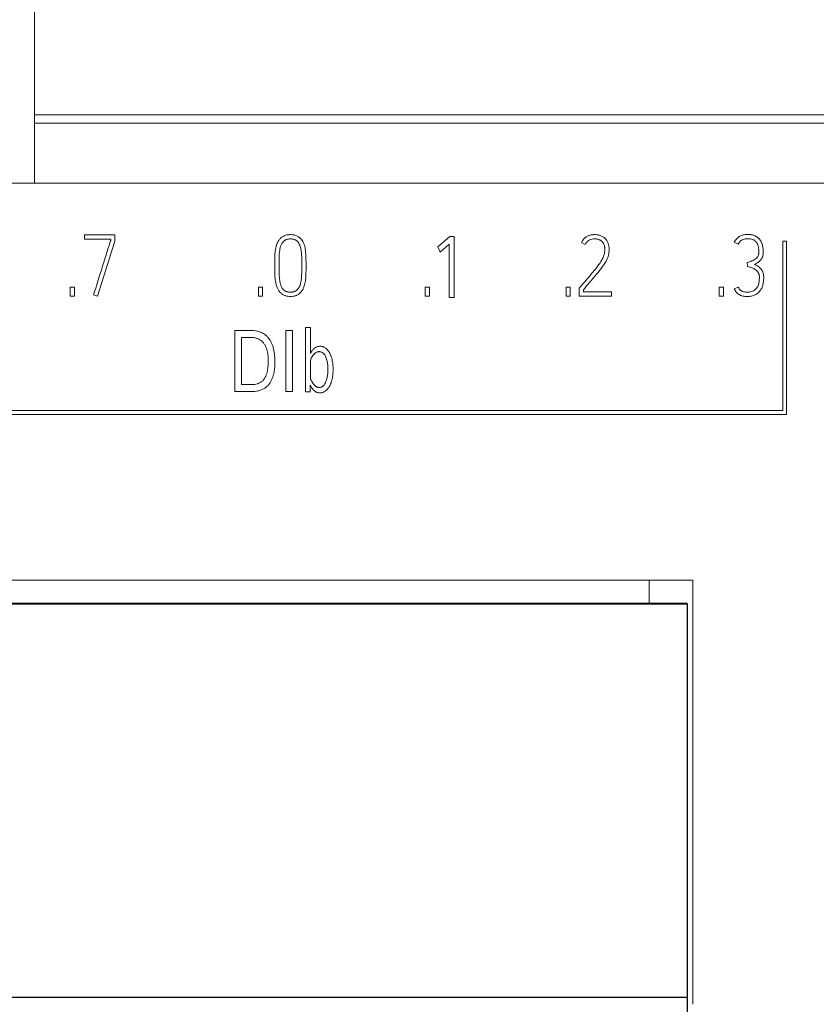
# Model space of a CAD drawing. Units: inches. Extents: x -32617 to 103740, y -151331 to -49388.
# Drawn here: x -6473 to -6171, y -149492 to -149118 of the extents above; entities that cross this region are included whole.
import ezdxf

# ---------------------------------------------------------------- set-up
doc = ezdxf.new("R2010")
doc.units = ezdxf.units.IN
doc.header["$MEASUREMENT"] = 0
doc.layers.add('1', color=3, linetype='Continuous')
doc.layers.add('10000_FRONT', color=7, linetype='Continuous')

msp = doc.modelspace()

# ---------------------------------------------------------------- linework, layer by layer
at = {"layer": '1', "color": 7, "linetype": 'Continuous', "lineweight": 13}
for p, q in [((-6467.809, -149023.091), (-6467.809, -149154.606)), ((-6467.809, -149154.606), (-6467.809, -149157.748)), ((-6467.809, -149154.606), (-5986.409, -149154.606)), ((-6467.809, -149157.748), (-6467.809, -149180.513)), ((-6467.809, -149157.748), (-5986.409, -149157.748)), ((-7028.959, -149180.513), (-5973.359, -149180.513)), ((-6448.87, -149201.773), (-6448.87, -149200.132)), ((-6448.87, -149200.132), (-6437.289, -149200.132)), ((-6438.896, -149201.773), (-6448.87, -149201.773)), ((-6437.289, -149202.48), (-6443.883, -149223.459)), ((-6438.896, -149202.225), (-6438.896, -149201.773)), ((-6437.289, -149200.132), (-6437.289, -149202.48)), ((-6314.571, -149204.625), (-6310.105, -149200.74)), ((-6310.295, -149203.657), (-6313.747, -149206.668)), ((-6310.295, -149223.94), (-6310.295, -149203.657)), ((-6310.105, -149200.74), (-6308.411, -149200.74)), ((-6308.411, -149200.74), (-6308.411, -149223.94)), ((-6258.636, -149203.771), (-6260.083, -149203.031)), ((-6200.522, -149203.606), (-6202.002, -149202.866)), ((-6183.609, -149266.865), (-6183.609, -149202.485)), ((-6183.609, -149202.485), (-6182.159, -149202.485)), ((-6182.159, -149202.485), (-6182.159, -149268.315)), ((-6313.747, -149206.668), (-6314.571, -149204.625)), ((-6196.983, -149212.199), (-6197.077, -149210.592)), ((-6454.248, -149223.365), (-6454.248, -149219.986)), ((-6454.248, -149219.986), (-6452.608, -149219.986)), ((-6452.608, -149219.986), (-6452.608, -149223.365)), ((-6382.714, -149220), (-6382.714, -149223.363)), ((-6381.191, -149220), (-6382.714, -149220)), ((-6381.191, -149223.363), (-6381.191, -149220)), ((-6319.478, -149223.365), (-6319.478, -149219.986)), ((-6319.478, -149219.986), (-6317.838, -149219.986)), ((-6317.838, -149219.986), (-6317.838, -149223.365)), ((-6265.941, -149223.365), (-6265.941, -149219.986)), ((-6265.941, -149219.986), (-6264.301, -149219.986)), ((-6264.301, -149219.986), (-6264.301, -149223.365)), ((-6260.955, -149220.405), (-6260.761, -149220.179)), ((-6260.955, -149223.365), (-6260.955, -149220.405)), ((-6259.343, -149220.985), (-6259.343, -149221.758)), ((-6259.343, -149221.758), (-6248.596, -149221.758)), ((-6248.596, -149221.758), (-6248.596, -149223.365)), ((-6207.701, -149223.365), (-6207.701, -149219.986)), ((-6207.701, -149219.986), (-6206.061, -149219.986)), ((-6206.061, -149219.986), (-6206.061, -149223.365)), ((-6202.002, -149220.598), (-6200.522, -149219.924)), ((-6452.608, -149223.365), (-6454.248, -149223.365)), ((-6443.883, -149223.459), (-6445.429, -149222.946)), ((-6382.714, -149223.363), (-6381.191, -149223.363)), ((-6317.838, -149223.365), (-6319.478, -149223.365)), ((-6308.411, -149223.94), (-6310.295, -149223.94)), ((-6264.301, -149223.365), (-6265.941, -149223.365)), ((-6248.596, -149223.365), (-6260.955, -149223.365)), ((-6206.061, -149223.365), (-6207.701, -149223.365)), ((-6391.753, -149259.615), (-6391.753, -149236.415)), ((-6372.356, -149259.615), (-6372.356, -149236.415)), ((-6372.356, -149236.415), (-6369.819, -149236.415)), ((-6369.819, -149236.415), (-6369.819, -149259.615)), ((-6364.846, -149235.249), (-6362.984, -149235.249)), ((-6362.984, -149235.249), (-6362.984, -149245.105)), ((-6389.216, -149239.044), (-6389.216, -149256.986)), ((-6362.984, -149247.659), (-6362.984, -149254.859)), ((-6385.373, -149259.615), (-6391.753, -149259.615)), ((-6369.819, -149259.615), (-6372.356, -149259.615)), ((-6364.939, -149259.755), (-6364.928, -149259.151)), ((-6363.184, -149259.755), (-6364.939, -149259.755)), ((-6363.127, -149257.167), (-6363.184, -149259.755)), ((-6976.324, -149266.865), (-6183.609, -149266.865)), ((-6182.159, -149268.315), (-6977.774, -149268.315)), ((-6729.426, -149331.286), (-6217.791, -149331.286)), ((-6234.321, -149331.286), (-6234.321, -149340.015)), ((-6217.791, -149492.262), (-6217.791, -149331.286)), ((-6727.359, -149340.013), (-6219.859, -149340.013)), ((-6219.859, -149340.013), (-6219.859, -149492.263))]:
    msp.add_line(p, q, dxfattribs=at)
for points, knots in [([(-6375.663, -149203.319), (-6375.535, -149203.004), (-6375.305, -149202.557), (-6375.018, -149202.144), (-6374.814, -149201.877), (-6374.704, -149201.747), (-6374.362, -149201.373), (-6374.113, -149201.151), (-6373.707, -149200.86), (-6373.566, -149200.77), (-6373.272, -149200.605), (-6373.118, -149200.53), (-6372.652, -149200.334), (-6372.33, -149200.238), (-6371.835, -149200.136), (-6371.667, -149200.109), (-6371.332, -149200.068), (-6371.164, -149200.054), (-6370.662, -149200.031), (-6370.328, -149200.034), (-6369.828, -149200.078), (-6369.661, -149200.099), (-6369.328, -149200.154), (-6369.161, -149200.19), (-6368.671, -149200.317), (-6368.356, -149200.432), (-6367.902, -149200.655), (-6367.753, -149200.738), (-6367.467, -149200.92), (-6367.331, -149201.018), (-6366.939, -149201.334), (-6366.701, -149201.571), (-6366.267, -149202.093), (-6366.077, -149202.37), (-6365.746, -149202.956), (-6365.607, -149203.267), (-6365.372, -149203.898), (-6365.277, -149204.219), (-6365.111, -149204.867), (-6365.045, -149205.195), (-6364.937, -149205.858), (-6364.895, -149206.193), (-6364.719, -149207.866), (-6364.723, -149209.206), (-6364.703, -149211.886), (-6364.706, -149213.227), (-6364.742, -149215.238), (-6364.765, -149215.91), (-6364.876, -149217.245), (-6364.965, -149217.908), (-6365.183, -149218.891), (-6365.27, -149219.217), (-6365.478, -149219.853), (-6365.599, -149220.164), (-6365.813, -149220.617), (-6365.891, -149220.766), (-6366.059, -149221.058), (-6366.151, -149221.201), (-6366.44, -149221.614), (-6366.657, -149221.872), (-6366.896, -149222.111)], [0, 0, 0, 0, 0.03125, 0.046875, 0.046875, 0.0625, 0.0625, 0.09375, 0.09375, 0.109375, 0.109375, 0.125, 0.125, 0.15625, 0.15625, 0.171875, 0.171875, 0.1875, 0.1875, 0.21875, 0.21875, 0.234375, 0.234375, 0.25, 0.25, 0.28125, 0.28125, 0.296875, 0.296875, 0.3125, 0.3125, 0.34375, 0.34375, 0.375, 0.375, 0.40625, 0.40625, 0.4375, 0.4375, 0.46875, 0.46875, 0.5, 0.5, 0.625, 0.625, 0.75, 0.75, 0.8125, 0.8125, 0.875, 0.875, 0.90625, 0.90625, 0.9375, 0.9375, 0.953125, 0.953125, 0.96875, 0.96875, 1, 1, 1, 1]), ([(-6260.083, -149203.031), (-6259.908, -149202.686), (-6259.708, -149202.359), (-6259.362, -149201.901), (-6259.239, -149201.754), (-6258.975, -149201.472), (-6258.834, -149201.337), (-6258.395, -149200.966), (-6258.073, -149200.758), (-6257.552, -149200.501), (-6257.374, -149200.426), (-6257.013, -149200.297), (-6256.829, -149200.243), (-6256.455, -149200.156), (-6256.265, -149200.121), (-6255.882, -149200.069), (-6255.69, -149200.052), (-6255.117, -149200.025), (-6254.736, -149200.038), (-6254.166, -149200.095), (-6253.976, -149200.122), (-6253.596, -149200.194), (-6253.408, -149200.239), (-6252.854, -149200.399), (-6252.496, -149200.539), (-6252.15, -149200.712)], [0, 0, 0, 0, 0.125, 0.125, 0.1875, 0.1875, 0.25, 0.25, 0.375, 0.375, 0.4375, 0.4375, 0.5, 0.5, 0.5625, 0.5625, 0.625, 0.625, 0.75, 0.75, 0.8125, 0.8125, 0.875, 0.875, 1, 1, 1, 1]), ([(-6202.002, -149202.866), (-6201.791, -149202.445), (-6201.537, -149202.054), (-6201.075, -149201.527), (-6200.906, -149201.36), (-6200.549, -149201.058), (-6200.362, -149200.921), (-6199.967, -149200.676), (-6199.759, -149200.569), (-6199.327, -149200.38), (-6199.106, -149200.301), (-6198.659, -149200.172), (-6198.432, -149200.12), (-6197.972, -149200.041), (-6197.739, -149200.013), (-6197.037, -149199.961), (-6196.571, -149199.959), (-6195.877, -149200.022), (-6195.647, -149200.054), (-6195.303, -149200.12), (-6195.189, -149200.146), (-6194.961, -149200.203), (-6194.847, -149200.236), (-6194.286, -149200.413), (-6193.864, -149200.614), (-6193.373, -149200.941), (-6193.277, -149201.01), (-6193.091, -149201.153), (-6193.001, -149201.228), (-6192.74, -149201.462), (-6192.579, -149201.63), (-6192.28, -149201.991), (-6192.143, -149202.185), (-6191.897, -149202.586), (-6191.788, -149202.793), (-6191.595, -149203.22), (-6191.51, -149203.441), (-6191.364, -149203.889), (-6191.302, -149204.114), (-6191.151, -149204.797), (-6191.09, -149205.259), (-6191.041, -149205.959), (-6191.031, -149206.194), (-6191.026, -149206.663), (-6191.032, -149206.897), (-6191.065, -149207.363), (-6191.093, -149207.594), (-6191.163, -149207.94), (-6191.19, -149208.055), (-6191.256, -149208.281), (-6191.293, -149208.392), (-6191.421, -149208.717), (-6191.522, -149208.928), (-6191.7, -149209.231), (-6191.764, -149209.331), (-6191.9, -149209.523), (-6191.972, -149209.615), (-6192.199, -149209.881), (-6192.364, -149210.046), (-6192.628, -149210.278), (-6192.719, -149210.353), (-6192.905, -149210.496), (-6193, -149210.565), (-6193.481, -149210.897), (-6193.891, -149211.122), (-6194.31, -149211.332)], [0, 0, 0, 0, 0.0625, 0.0625, 0.09375, 0.09375, 0.125, 0.125, 0.15625, 0.15625, 0.1875, 0.1875, 0.21875, 0.21875, 0.25, 0.25, 0.3125, 0.3125, 0.34375, 0.34375, 0.359375, 0.359375, 0.375, 0.375, 0.4375, 0.4375, 0.453125, 0.453125, 0.46875, 0.46875, 0.5, 0.5, 0.53125, 0.53125, 0.5625, 0.5625, 0.59375, 0.59375, 0.625, 0.625, 0.6875, 0.6875, 0.71875, 0.71875, 0.75, 0.75, 0.78125, 0.78125, 0.796875, 0.796875, 0.8125, 0.8125, 0.84375, 0.84375, 0.859375, 0.859375, 0.875, 0.875, 0.90625, 0.90625, 0.921875, 0.921875, 0.9375, 0.9375, 1, 1, 1, 1]), ([(-6445.429, -149222.946), (-6444.342, -149219.492), (-6443.257, -149216.037), (-6441.64, -149210.852), (-6441.094, -149209.125), (-6440.28, -149206.535), (-6440.008, -149205.671), (-6439.597, -149204.377), (-6439.46, -149203.946), (-6439.253, -149203.299), (-6439.184, -149203.083), (-6439.08, -149202.76), (-6439.045, -149202.653), (-6438.974, -149202.438), (-6438.952, -149202.326), (-6438.896, -149202.225)], [0, 0, 0, 0, 0.5, 0.5, 0.75, 0.75, 0.875, 0.875, 0.9375, 0.9375, 0.96875, 0.96875, 0.984375, 0.984375, 1, 1, 1, 1]), ([(-6374.395, -149222.111), (-6374.69, -149221.827), (-6374.946, -149221.515), (-6375.278, -149221.01), (-6375.379, -149220.835), (-6375.565, -149220.473), (-6375.649, -149220.286), (-6376.015, -149219.34), (-6376.207, -149218.557), (-6376.394, -149217.354), (-6376.44, -149216.95), (-6376.508, -149216.144), (-6376.53, -149215.74), (-6376.574, -149214.529), (-6376.574, -149213.72), (-6376.584, -149212.103), (-6376.584, -149211.295), (-6376.573, -149209.677), (-6376.568, -149208.869), (-6376.506, -149207.258), (-6376.444, -149206.456), (-6376.18, -149204.871), (-6375.979, -149204.088), (-6375.663, -149203.319)], [0, 0, 0, 0, 0.0625, 0.0625, 0.09375, 0.09375, 0.125, 0.125, 0.25, 0.25, 0.3125, 0.3125, 0.375, 0.375, 0.5, 0.5, 0.625, 0.625, 0.75, 0.75, 0.875, 0.875, 1, 1, 1, 1]), ([(-6373.269, -149202.612), (-6373.526, -149202.869), (-6373.74, -149203.156), (-6374.008, -149203.622), (-6374.089, -149203.783), (-6374.234, -149204.115), (-6374.297, -149204.284), (-6374.464, -149204.795), (-6374.55, -149205.143), (-6374.686, -149205.846), (-6374.736, -149206.203), (-6374.932, -149207.991), (-6374.93, -149209.427), (-6374.949, -149212.298), (-6374.952, -149213.735), (-6374.87, -149215.88), (-6374.817, -149216.593), (-6374.619, -149218.009), (-6374.47, -149218.713), (-6374.216, -149219.406)], [0, 0, 0, 0, 0.0625, 0.0625, 0.09375, 0.09375, 0.125, 0.125, 0.1875, 0.1875, 0.25, 0.25, 0.5, 0.5, 0.75, 0.75, 0.875, 0.875, 1, 1, 1, 1]), ([(-6374.216, -149219.406), (-6374.122, -149219.671), (-6374.006, -149219.923), (-6373.797, -149220.282), (-6373.722, -149220.398), (-6373.558, -149220.623), (-6373.47, -149220.733), (-6373.188, -149221.045), (-6372.974, -149221.223), (-6372.616, -149221.444), (-6372.492, -149221.51), (-6372.237, -149221.624), (-6372.107, -149221.672), (-6371.839, -149221.75), (-6371.702, -149221.782), (-6371.426, -149221.833), (-6371.288, -149221.852), (-6370.874, -149221.89), (-6370.597, -149221.892), (-6370.179, -149221.87), (-6370.039, -149221.857), (-6369.763, -149221.818), (-6369.489, -149221.767), (-6369.223, -149221.688), (-6368.961, -149221.591), (-6368.831, -149221.533), (-6368.464, -149221.337), (-6368.245, -149221.17), (-6367.946, -149220.876), (-6367.852, -149220.771), (-6367.678, -149220.555), (-6367.597, -149220.443), (-6367.446, -149220.211), (-6367.376, -149220.092), (-6367.246, -149219.845), (-6367.186, -149219.718), (-6367.023, -149219.334), (-6366.934, -149219.073), (-6366.779, -149218.542), (-6366.713, -149218.274), (-6366.602, -149217.731), (-6366.557, -149217.456), (-6366.445, -149216.632), (-6366.403, -149216.08), (-6366.319, -149214.425), (-6366.318, -149213.318), (-6366.314, -149211.106), (-6366.318, -149210), (-6366.358, -149208.341), (-6366.381, -149207.788), (-6366.466, -149206.684), (-6366.518, -149206.134), (-6366.67, -149205.32), (-6366.733, -149205.049), (-6366.888, -149204.516), (-6366.98, -149204.256), (-6367.2, -149203.75), (-6367.327, -149203.505), (-6367.628, -149203.035), (-6367.798, -149202.815), (-6367.989, -149202.612)], [0, 0, 0, 0, 0.03125, 0.03125, 0.046875, 0.046875, 0.0625, 0.0625, 0.09375, 0.09375, 0.109375, 0.109375, 0.125, 0.125, 0.140625, 0.140625, 0.15625, 0.15625, 0.1875, 0.1875, 0.203125, 0.203125, 0.21875, 0.234375, 0.234375, 0.25, 0.25, 0.28125, 0.28125, 0.296875, 0.296875, 0.3125, 0.3125, 0.328125, 0.328125, 0.34375, 0.34375, 0.375, 0.375, 0.40625, 0.40625, 0.4375, 0.4375, 0.5, 0.5, 0.625, 0.625, 0.75, 0.75, 0.8125, 0.8125, 0.875, 0.875, 0.90625, 0.90625, 0.9375, 0.9375, 0.96875, 0.96875, 1, 1, 1, 1]), ([(-6367.989, -149202.612), (-6368.161, -149202.44), (-6368.351, -149202.295), (-6368.659, -149202.112), (-6368.766, -149202.057), (-6368.987, -149201.958), (-6369.099, -149201.916), (-6369.327, -149201.842), (-6369.443, -149201.812), (-6369.677, -149201.76), (-6369.796, -149201.739), (-6370.154, -149201.692), (-6370.392, -149201.678), (-6370.867, -149201.678), (-6371.105, -149201.691), (-6371.58, -149201.753), (-6371.818, -149201.802), (-6372.16, -149201.91), (-6372.272, -149201.952), (-6372.491, -149202.05), (-6372.599, -149202.105), (-6372.91, -149202.29), (-6373.1, -149202.437), (-6373.269, -149202.612)], [0, 0, 0, 0, 0.125, 0.125, 0.1875, 0.1875, 0.25, 0.25, 0.3125, 0.3125, 0.375, 0.375, 0.5, 0.5, 0.625, 0.625, 0.75, 0.75, 0.8125, 0.8125, 0.875, 0.875, 1, 1, 1, 1]), ([(-6251.909, -149203.031), (-6252.106, -149202.758), (-6252.343, -149202.527), (-6252.753, -149202.236), (-6252.897, -149202.15), (-6253.193, -149202.001), (-6253.347, -149201.937), (-6253.664, -149201.832), (-6253.826, -149201.788), (-6254.151, -149201.719), (-6254.478, -149201.668), (-6254.809, -149201.647), (-6255.141, -149201.641), (-6255.309, -149201.644), (-6255.808, -149201.676), (-6256.134, -149201.733), (-6256.611, -149201.883), (-6256.768, -149201.944), (-6257.068, -149202.086), (-6257.213, -149202.168), (-6257.488, -149202.354), (-6257.62, -149202.459), (-6257.865, -149202.686), (-6257.979, -149202.806), (-6258.299, -149203.189), (-6258.482, -149203.473), (-6258.636, -149203.771)], [0, 0, 0, 0, 0.125, 0.125, 0.1875, 0.1875, 0.25, 0.25, 0.3125, 0.3125, 0.375, 0.4375, 0.4375, 0.5, 0.5, 0.625, 0.625, 0.6875, 0.6875, 0.75, 0.75, 0.8125, 0.8125, 0.875, 0.875, 1, 1, 1, 1]), ([(-6251.655, -149208.211), (-6251.503, -149207.787), (-6251.389, -149207.356), (-6251.276, -149206.697), (-6251.248, -149206.476), (-6251.21, -149206.029), (-6251.201, -149205.803), (-6251.203, -149205.356), (-6251.215, -149205.133), (-6251.254, -149204.8), (-6251.27, -149204.689), (-6251.31, -149204.468), (-6251.334, -149204.358), (-6251.474, -149203.812), (-6251.649, -149203.403), (-6251.909, -149203.031)], [0, 0, 0, 0, 0.25, 0.25, 0.375, 0.375, 0.5, 0.5, 0.625, 0.625, 0.6875, 0.6875, 0.75, 0.75, 1, 1, 1, 1]), ([(-6251.202, -149201.372), (-6250.963, -149201.602), (-6250.747, -149201.849), (-6250.459, -149202.248), (-6250.37, -149202.386), (-6250.205, -149202.672), (-6250.129, -149202.821), (-6249.931, -149203.274), (-6249.832, -149203.587), (-6249.682, -149204.227), (-6249.631, -149204.556), (-6249.567, -149205.21), (-6249.556, -149205.536), (-6249.571, -149206.189), (-6249.596, -149206.516), (-6249.661, -149207.005), (-6249.686, -149207.168), (-6249.746, -149207.493), (-6249.848, -149207.976), (-6249.992, -149208.449), (-6250.109, -149208.758)], [0, 0, 0, 0, 0.125, 0.125, 0.1875, 0.1875, 0.25, 0.25, 0.375, 0.375, 0.5, 0.5, 0.625, 0.625, 0.75, 0.75, 0.8125, 0.8125, 0.875, 1, 1, 1, 1]), ([(-6197.85, -149201.659), (-6198.135, -149201.706), (-6198.413, -149201.779), (-6198.951, -149201.987), (-6199.204, -149202.12), (-6199.551, -149202.372), (-6199.662, -149202.466), (-6199.87, -149202.665), (-6199.966, -149202.771), (-6200.237, -149203.104), (-6200.392, -149203.348), (-6200.522, -149203.606)], [0, 0, 0, 0, 0.25, 0.25, 0.5, 0.5, 0.625, 0.625, 0.75, 0.75, 1, 1, 1, 1]), ([(-6197.077, -149210.592), (-6196.48, -149210.416), (-6195.882, -149210.247), (-6195.009, -149209.922), (-6194.725, -149209.796), (-6194.178, -149209.485), (-6193.924, -149209.305), (-6193.581, -149208.983), (-6193.474, -149208.867), (-6193.278, -149208.624), (-6193.188, -149208.497), (-6193.065, -149208.299), (-6193.027, -149208.231), (-6192.957, -149208.091), (-6192.925, -149208.018), (-6192.838, -149207.797), (-6192.794, -149207.647), (-6192.727, -149207.342), (-6192.704, -149207.187), (-6192.673, -149206.874), (-6192.665, -149206.716), (-6192.66, -149206.247), (-6192.681, -149205.937), (-6192.74, -149205.317), (-6192.783, -149205.008), (-6192.885, -149204.547), (-6192.925, -149204.395), (-6193.018, -149204.096), (-6193.071, -149203.949), (-6193.191, -149203.661), (-6193.259, -149203.52), (-6193.414, -149203.245), (-6193.499, -149203.113), (-6193.685, -149202.862), (-6193.786, -149202.743), (-6194.005, -149202.519), (-6194.125, -149202.414), (-6194.375, -149202.226), (-6194.507, -149202.143), (-6194.781, -149201.995), (-6194.925, -149201.93), (-6195.366, -149201.761), (-6195.669, -149201.686), (-6196.286, -149201.594), (-6196.601, -149201.575), (-6197.227, -149201.585), (-6197.539, -149201.613), (-6197.85, -149201.659)], [0, 0, 0, 0, 0.125, 0.125, 0.1875, 0.1875, 0.25, 0.25, 0.28125, 0.28125, 0.3125, 0.3125, 0.328125, 0.328125, 0.34375, 0.34375, 0.375, 0.375, 0.40625, 0.40625, 0.4375, 0.4375, 0.5, 0.5, 0.5625, 0.5625, 0.59375, 0.59375, 0.625, 0.625, 0.65625, 0.65625, 0.6875, 0.6875, 0.71875, 0.71875, 0.75, 0.75, 0.78125, 0.78125, 0.8125, 0.8125, 0.875, 0.875, 0.9375, 0.9375, 1, 1, 1, 1]), ([(-6260.761, -149220.179), (-6259.109, -149218.28), (-6257.469, -149216.37), (-6255.045, -149213.474), (-6254.271, -149212.486), (-6253.183, -149210.955), (-6252.833, -149210.436), (-6252.176, -149209.369), (-6251.866, -149208.823), (-6251.655, -149208.211)], [0, 0, 0, 0, 0.5, 0.5, 0.75, 0.75, 0.875, 0.875, 1, 1, 1, 1]), ([(-6250.109, -149208.758), (-6250.334, -149209.374), (-6250.627, -149209.945), (-6251.285, -149211.04), (-6251.649, -149211.563), (-6252.764, -149213.12), (-6253.568, -149214.118), (-6256.009, -149217.089), (-6257.688, -149219.026), (-6259.343, -149220.985)], [0, 0, 0, 0, 0.125, 0.125, 0.25, 0.25, 0.5, 0.5, 1, 1, 1, 1]), ([(-6194.31, -149211.332), (-6193.875, -149211.559), (-6193.449, -149211.801), (-6192.836, -149212.204), (-6192.637, -149212.348), (-6192.259, -149212.665), (-6192.083, -149212.834), (-6191.767, -149213.204), (-6191.625, -149213.404), (-6191.377, -149213.83), (-6191.272, -149214.051), (-6191.096, -149214.507), (-6191.025, -149214.741), (-6190.916, -149215.222), (-6190.88, -149215.464), (-6190.819, -149216.19), (-6190.832, -149216.678), (-6190.895, -149217.654), (-6190.953, -149218.136), (-6191.145, -149219.083), (-6191.278, -149219.548), (-6191.553, -149220.228), (-6191.658, -149220.452), (-6191.892, -149220.882), (-6192.022, -149221.088), (-6192.237, -149221.384), (-6192.312, -149221.481), (-6192.469, -149221.669), (-6192.552, -149221.761), (-6192.808, -149222.027), (-6192.99, -149222.191), (-6193.374, -149222.489), (-6193.577, -149222.623), (-6194.003, -149222.865), (-6194.227, -149222.972), (-6194.683, -149223.152), (-6194.915, -149223.227), (-6195.389, -149223.351), (-6195.631, -149223.399), (-6196.359, -149223.508), (-6196.844, -149223.533), (-6197.573, -149223.519), (-6197.815, -149223.506), (-6198.179, -149223.468), (-6198.301, -149223.452), (-6198.544, -149223.411), (-6198.665, -149223.387), (-6199.024, -149223.302), (-6199.257, -149223.228), (-6199.598, -149223.092), (-6199.71, -149223.043), (-6199.93, -149222.935), (-6200.04, -149222.877), (-6200.359, -149222.691), (-6200.559, -149222.551), (-6200.931, -149222.238), (-6201.103, -149222.065), (-6201.412, -149221.676), (-6201.549, -149221.471), (-6201.794, -149221.046), (-6201.903, -149220.825), (-6202.002, -149220.598)], [0, 0, 0, 0, 0.0625, 0.0625, 0.09375, 0.09375, 0.125, 0.125, 0.15625, 0.15625, 0.1875, 0.1875, 0.21875, 0.21875, 0.25, 0.25, 0.3125, 0.3125, 0.375, 0.375, 0.4375, 0.4375, 0.46875, 0.46875, 0.5, 0.5, 0.515625, 0.515625, 0.53125, 0.53125, 0.5625, 0.5625, 0.59375, 0.59375, 0.625, 0.625, 0.65625, 0.65625, 0.6875, 0.6875, 0.75, 0.75, 0.78125, 0.78125, 0.796875, 0.796875, 0.8125, 0.8125, 0.84375, 0.84375, 0.859375, 0.859375, 0.875, 0.875, 0.90625, 0.90625, 0.9375, 0.9375, 0.96875, 0.96875, 1, 1, 1, 1]), ([(-6192.476, -149216.219), (-6192.476, -149215.94), (-6192.502, -149215.665), (-6192.589, -149215.259), (-6192.626, -149215.124), (-6192.717, -149214.861), (-6192.772, -149214.734), (-6192.898, -149214.489), (-6192.968, -149214.371), (-6193.123, -149214.142), (-6193.207, -149214.03), (-6193.479, -149213.714), (-6193.681, -149213.525), (-6194.015, -149213.277), (-6194.131, -149213.198), (-6194.366, -149213.052), (-6194.486, -149212.984), (-6194.853, -149212.796), (-6195.107, -149212.69), (-6195.633, -149212.515), (-6195.9, -149212.436), (-6196.437, -149212.301), (-6196.708, -149212.244), (-6196.983, -149212.199)], [0, 0, 0, 0, 0.125, 0.125, 0.1875, 0.1875, 0.25, 0.25, 0.3125, 0.3125, 0.375, 0.375, 0.5, 0.5, 0.5625, 0.5625, 0.625, 0.625, 0.75, 0.75, 0.875, 0.875, 1, 1, 1, 1]), ([(-6200.522, -149219.924), (-6200.415, -149220.166), (-6200.29, -149220.397), (-6200.063, -149220.718), (-6199.98, -149220.822), (-6199.801, -149221.018), (-6199.706, -149221.109), (-6199.504, -149221.275), (-6199.396, -149221.35), (-6199.167, -149221.484), (-6199.047, -149221.542), (-6198.804, -149221.642), (-6198.679, -149221.684), (-6198.424, -149221.755), (-6198.294, -149221.784), (-6197.645, -149221.895), (-6197.121, -149221.904), (-6196.331, -149221.846), (-6196.07, -149221.812), (-6195.559, -149221.704), (-6195.307, -149221.632), (-6194.814, -149221.436), (-6194.582, -149221.313), (-6194.256, -149221.094), (-6194.151, -149221.014), (-6193.949, -149220.842), (-6193.854, -149220.75), (-6193.588, -149220.461), (-6193.435, -149220.248), (-6193.168, -149219.791), (-6193.058, -149219.553), (-6192.873, -149219.065), (-6192.796, -149218.815), (-6192.67, -149218.306), (-6192.621, -149218.046), (-6192.511, -149217.268), (-6192.483, -149216.745), (-6192.476, -149216.219)], [0, 0, 0, 0, 0.0625, 0.0625, 0.09375, 0.09375, 0.125, 0.125, 0.15625, 0.15625, 0.1875, 0.1875, 0.21875, 0.21875, 0.25, 0.25, 0.375, 0.375, 0.4375, 0.4375, 0.5, 0.5, 0.5625, 0.5625, 0.59375, 0.59375, 0.625, 0.625, 0.6875, 0.6875, 0.75, 0.75, 0.8125, 0.8125, 0.875, 0.875, 1, 1, 1, 1]), ([(-6366.896, -149222.111), (-6367.139, -149222.359), (-6367.405, -149222.573), (-6367.839, -149222.849), (-6367.989, -149222.933), (-6368.301, -149223.085), (-6368.459, -149223.151), (-6368.944, -149223.323), (-6369.278, -149223.402), (-6369.962, -149223.504), (-6370.303, -149223.526), (-6370.985, -149223.525), (-6371.325, -149223.502), (-6371.835, -149223.426), (-6372.005, -149223.393), (-6372.34, -149223.312), (-6372.504, -149223.264), (-6372.827, -149223.15), (-6372.985, -149223.084), (-6373.294, -149222.935), (-6373.446, -149222.851), (-6373.884, -149222.575), (-6374.152, -149222.359), (-6374.395, -149222.111)], [0, 0, 0, 0, 0.125, 0.125, 0.1875, 0.1875, 0.25, 0.25, 0.375, 0.375, 0.5, 0.5, 0.625, 0.625, 0.6875, 0.6875, 0.75, 0.75, 0.8125, 0.8125, 0.875, 0.875, 1, 1, 1, 1]), ([(-6391.753, -149236.415), (-6390.149, -149236.415), (-6388.546, -149236.415), (-6386.541, -149236.415), (-6386.14, -149236.413), (-6385.339, -149236.426), (-6384.939, -149236.442), (-6384.143, -149236.52), (-6383.747, -149236.583), (-6382.957, -149236.755), (-6382.564, -149236.866), (-6381.978, -149237.08), (-6381.782, -149237.161), (-6381.403, -149237.335), (-6381.218, -149237.43), (-6380.675, -149237.736), (-6380.331, -149237.969), (-6379.845, -149238.366), (-6379.687, -149238.507), (-6379.389, -149238.799), (-6379.246, -149238.951), (-6378.839, -149239.422), (-6378.593, -149239.758), (-6378.26, -149240.29), (-6378.156, -149240.473), (-6377.96, -149240.842), (-6377.868, -149241.029), (-6377.612, -149241.596), (-6377.464, -149241.982), (-6377.208, -149242.771), (-6377.1, -149243.172), (-6376.915, -149243.988), (-6376.84, -149244.398), (-6376.655, -149245.627), (-6376.581, -149246.45), (-6376.517, -149248.099), (-6376.526, -149248.926), (-6376.594, -149250.169), (-6376.627, -149250.585), (-6376.72, -149251.412), (-6376.839, -149252.233), (-6377.021, -149253.043), (-6377.241, -149253.844), (-6377.372, -149254.243), (-6377.677, -149255.015), (-6377.852, -149255.39), (-6378.153, -149255.933), (-6378.26, -149256.11), (-6378.489, -149256.458), (-6378.611, -149256.629), (-6378.997, -149257.122), (-6379.281, -149257.424), (-6379.744, -149257.838), (-6379.905, -149257.969), (-6380.239, -149258.218), (-6380.414, -149258.336), (-6380.948, -149258.66), (-6381.321, -149258.841), (-6381.901, -149259.068), (-6382.097, -149259.136), (-6382.497, -149259.258), (-6382.699, -149259.312), (-6383.713, -149259.542), (-6384.538, -149259.615), (-6385.373, -149259.615)], [0, 0, 0, 0, 0.125, 0.125, 0.15625, 0.15625, 0.1875, 0.1875, 0.21875, 0.21875, 0.25, 0.25, 0.265625, 0.265625, 0.28125, 0.28125, 0.3125, 0.3125, 0.328125, 0.328125, 0.34375, 0.34375, 0.375, 0.375, 0.390625, 0.390625, 0.40625, 0.40625, 0.4375, 0.4375, 0.46875, 0.46875, 0.5, 0.5, 0.5625, 0.5625, 0.625, 0.625, 0.65625, 0.65625, 0.6875, 0.71875, 0.71875, 0.75, 0.75, 0.78125, 0.78125, 0.796875, 0.796875, 0.8125, 0.8125, 0.84375, 0.84375, 0.859375, 0.859375, 0.875, 0.875, 0.90625, 0.90625, 0.921875, 0.921875, 0.9375, 0.9375, 1, 1, 1, 1]), ([(-6364.928, -149259.151), (-6364.902, -149258.155), (-6364.88, -149257.159), (-6364.859, -149255.666), (-6364.853, -149255.168), (-6364.846, -149254.172), (-6364.846, -149253.674), (-6364.846, -149251.184), (-6364.846, -149245.208), (-6364.846, -149239.232), (-6364.846, -149235.249)], [0, 0, 0, 0, 0.125, 0.125, 0.1875, 0.1875, 0.25, 0.25, 0.5, 1, 1, 1, 1]), ([(-6389.216, -149256.986), (-6388.557, -149256.986), (-6387.898, -149256.986), (-6386.58, -149256.986), (-6385.92, -149256.998), (-6385.097, -149256.983), (-6384.933, -149256.978), (-6384.605, -149256.956), (-6384.441, -149256.941), (-6383.951, -149256.877), (-6383.626, -149256.813), (-6383.142, -149256.674), (-6382.981, -149256.62), (-6382.661, -149256.494), (-6382.503, -149256.423), (-6382.045, -149256.189), (-6381.758, -149256.004), (-6381.358, -149255.676), (-6381.23, -149255.558), (-6380.99, -149255.312), (-6380.765, -149255.055), (-6380.566, -149254.776), (-6380.379, -149254.487), (-6380.291, -149254.338), (-6380.051, -149253.882), (-6379.917, -149253.568), (-6379.687, -149252.926), (-6379.592, -149252.598), (-6379.429, -149251.931), (-6379.362, -149251.594), (-6379.252, -149250.921), (-6379.209, -149250.583), (-6379.108, -149249.569), (-6379.08, -149248.89), (-6379.07, -149247.87), (-6379.072, -149247.529), (-6379.094, -149246.847), (-6379.114, -149246.504), (-6379.204, -149245.484), (-6379.305, -149244.811), (-6379.549, -149243.814), (-6379.646, -149243.485), (-6379.875, -149242.844), (-6380.008, -149242.531), (-6380.241, -149242.078), (-6380.324, -149241.929), (-6380.504, -149241.637), (-6380.6, -149241.494), (-6380.905, -149241.08), (-6381.129, -149240.824), (-6381.502, -149240.474), (-6381.633, -149240.364), (-6381.907, -149240.155), (-6382.049, -149240.057), (-6382.485, -149239.787), (-6382.79, -149239.635), (-6383.268, -149239.449), (-6383.432, -149239.394), (-6383.762, -149239.297), (-6383.928, -149239.255), (-6384.428, -149239.149), (-6384.765, -149239.101), (-6385.444, -149239.047), (-6385.786, -149239.039), (-6386.472, -149239.037), (-6386.815, -149239.044), (-6387.844, -149239.044), (-6388.53, -149239.044), (-6389.216, -149239.044)], [0, 0, 0, 0, 0.0625, 0.0625, 0.125, 0.125, 0.140625, 0.140625, 0.15625, 0.15625, 0.1875, 0.1875, 0.203125, 0.203125, 0.21875, 0.21875, 0.25, 0.25, 0.265625, 0.265625, 0.28125, 0.296875, 0.296875, 0.3125, 0.3125, 0.34375, 0.34375, 0.375, 0.375, 0.40625, 0.40625, 0.4375, 0.4375, 0.5, 0.5, 0.53125, 0.53125, 0.5625, 0.5625, 0.625, 0.625, 0.65625, 0.65625, 0.6875, 0.6875, 0.703125, 0.703125, 0.71875, 0.71875, 0.75, 0.75, 0.765625, 0.765625, 0.78125, 0.78125, 0.8125, 0.8125, 0.828125, 0.828125, 0.84375, 0.84375, 0.875, 0.875, 0.90625, 0.90625, 0.9375, 0.9375, 1, 1, 1, 1]), ([(-6362.984, -149245.105), (-6362.825, -149244.81), (-6362.652, -149244.524), (-6362.267, -149243.982), (-6362.055, -149243.725), (-6361.695, -149243.371), (-6361.568, -149243.26), (-6361.305, -149243.054), (-6361.167, -149242.96), (-6360.877, -149242.791), (-6360.725, -149242.715), (-6360.414, -149242.591), (-6360.255, -149242.541), (-6359.931, -149242.467), (-6359.765, -149242.441), (-6359.427, -149242.416), (-6359.26, -149242.416), (-6358.926, -149242.438), (-6358.76, -149242.46), (-6358.513, -149242.514), (-6358.431, -149242.535), (-6358.27, -149242.584), (-6358.033, -149242.665), (-6357.807, -149242.773), (-6357.515, -149242.939), (-6357.374, -149243.033), (-6356.975, -149243.339), (-6356.738, -149243.573), (-6356.414, -149243.958), (-6356.311, -149244.092), (-6356.118, -149244.365), (-6356.027, -149244.505), (-6355.767, -149244.931), (-6355.612, -149245.224), (-6355.405, -149245.679), (-6355.34, -149245.832), (-6355.218, -149246.144), (-6355.161, -149246.302), (-6355.002, -149246.777), (-6354.912, -149247.097), (-6354.683, -149248.064), (-6354.583, -149248.718), (-6354.492, -149249.711), (-6354.471, -149250.044), (-6354.447, -149250.71), (-6354.444, -149251.042), (-6354.454, -149252.035), (-6354.49, -149252.694), (-6354.638, -149254.002), (-6354.75, -149254.652), (-6354.999, -149255.616), (-6355.096, -149255.936), (-6355.323, -149256.571), (-6355.451, -149256.881), (-6355.741, -149257.483), (-6355.903, -149257.775), (-6356.174, -149258.197), (-6356.27, -149258.335), (-6356.475, -149258.603), (-6356.584, -149258.734), (-6356.813, -149258.982), (-6356.933, -149259.099), (-6357.188, -149259.319), (-6357.322, -149259.422), (-6357.747, -149259.704), (-6358.049, -149259.848), (-6358.532, -149259.995), (-6358.699, -149260.033), (-6359.033, -149260.083), (-6359.285, -149260.103), (-6359.538, -149260.098), (-6359.707, -149260.089), (-6359.792, -149260.081), (-6360.044, -149260.048), (-6360.373, -149259.979), (-6360.686, -149259.859), (-6360.914, -149259.749), (-6360.989, -149259.708), (-6361.136, -149259.622), (-6361.349, -149259.486), (-6361.546, -149259.327), (-6361.795, -149259.098), (-6361.913, -149258.975), (-6362.132, -149258.718), (-6362.233, -149258.585), (-6362.428, -149258.312), (-6362.521, -149258.173), (-6362.792, -149257.75), (-6362.962, -149257.46), (-6363.127, -149257.167)], [0, 0, 0, 0, 0.03125, 0.03125, 0.0625, 0.0625, 0.078125, 0.078125, 0.09375, 0.09375, 0.109375, 0.109375, 0.125, 0.125, 0.140625, 0.140625, 0.15625, 0.15625, 0.171875, 0.171875, 0.1796875, 0.1796875, 0.1875, 0.203125, 0.203125, 0.21875, 0.21875, 0.25, 0.25, 0.265625, 0.265625, 0.28125, 0.28125, 0.3125, 0.3125, 0.328125, 0.328125, 0.34375, 0.34375, 0.375, 0.375, 0.4375, 0.4375, 0.46875, 0.46875, 0.5, 0.5, 0.5625, 0.5625, 0.625, 0.625, 0.65625, 0.65625, 0.6875, 0.6875, 0.71875, 0.71875, 0.734375, 0.734375, 0.75, 0.75, 0.765625, 0.765625, 0.78125, 0.78125, 0.8125, 0.8125, 0.828125, 0.828125, 0.84375, 0.8515625, 0.8515625, 0.859375, 0.859375, 0.875, 0.890625, 0.890625, 0.8984375, 0.8984375, 0.90625, 0.921875, 0.921875, 0.9375, 0.9375, 0.953125, 0.953125, 0.96875, 0.96875, 1, 1, 1, 1]), ([(-6362.027, -149256.612), (-6361.882, -149256.821), (-6361.724, -149257.02), (-6361.46, -149257.292), (-6361.367, -149257.379), (-6361.171, -149257.542), (-6361.067, -149257.618), (-6360.853, -149257.754), (-6360.741, -149257.813), (-6360.507, -149257.915), (-6360.385, -149257.956), (-6360.139, -149258.017), (-6360.014, -149258.036), (-6359.761, -149258.054), (-6359.631, -149258.052), (-6359.378, -149258.031), (-6359.253, -149258.01), (-6359.006, -149257.948), (-6358.884, -149257.905), (-6358.652, -149257.8), (-6358.542, -149257.738), (-6358.331, -149257.596), (-6358.23, -149257.515), (-6357.95, -149257.256), (-6357.79, -149257.059), (-6357.578, -149256.741), (-6357.512, -149256.631), (-6357.391, -149256.409), (-6357.334, -149256.296), (-6357.176, -149255.952), (-6357.086, -149255.716), (-6356.923, -149255.237), (-6356.852, -149254.992), (-6356.667, -149254.257), (-6356.58, -149253.762), (-6356.46, -149252.765), (-6356.426, -149252.264), (-6356.405, -149251.508), (-6356.403, -149251.255), (-6356.408, -149250.75), (-6356.416, -149250.499), (-6356.455, -149249.747), (-6356.503, -149249.249), (-6356.658, -149248.262), (-6356.764, -149247.773), (-6356.984, -149247.049), (-6357.068, -149246.809), (-6357.261, -149246.336), (-6357.367, -149246.105), (-6357.557, -149245.774), (-6357.625, -149245.666), (-6357.773, -149245.457), (-6357.853, -149245.357), (-6358.023, -149245.168), (-6358.114, -149245.079), (-6358.311, -149244.915), (-6358.416, -149244.84), (-6358.635, -149244.711), (-6358.749, -149244.656), (-6358.986, -149244.567), (-6359.111, -149244.533), (-6359.363, -149244.485), (-6359.49, -149244.472), (-6359.745, -149244.464), (-6359.874, -149244.469), (-6360.128, -149244.499), (-6360.253, -149244.523), (-6360.498, -149244.59), (-6360.619, -149244.634), (-6360.97, -149244.793), (-6361.183, -149244.932), (-6361.577, -149245.262), (-6361.751, -149245.447), (-6362.067, -149245.844), (-6362.209, -149246.057), (-6362.468, -149246.496), (-6362.584, -149246.723), (-6362.797, -149247.184), (-6362.894, -149247.42), (-6362.984, -149247.659)], [0, 0, 0, 0, 0.03125, 0.03125, 0.046875, 0.046875, 0.0625, 0.0625, 0.078125, 0.078125, 0.09375, 0.09375, 0.109375, 0.109375, 0.125, 0.125, 0.140625, 0.140625, 0.15625, 0.15625, 0.171875, 0.171875, 0.1875, 0.1875, 0.21875, 0.21875, 0.234375, 0.234375, 0.25, 0.25, 0.28125, 0.28125, 0.3125, 0.3125, 0.375, 0.375, 0.4375, 0.4375, 0.46875, 0.46875, 0.5, 0.5, 0.5625, 0.5625, 0.625, 0.625, 0.65625, 0.65625, 0.6875, 0.6875, 0.703125, 0.703125, 0.71875, 0.71875, 0.734375, 0.734375, 0.75, 0.75, 0.765625, 0.765625, 0.78125, 0.78125, 0.796875, 0.796875, 0.8125, 0.8125, 0.828125, 0.828125, 0.84375, 0.84375, 0.875, 0.875, 0.90625, 0.90625, 0.9375, 0.9375, 0.96875, 0.96875, 1, 1, 1, 1]), ([(-6362.984, -149254.859), (-6362.847, -149255.163), (-6362.702, -149255.463), (-6362.388, -149256.051), (-6362.219, -149256.339), (-6362.027, -149256.612)], [0, 0, 0, 0, 0.5, 0.5, 1, 1, 1, 1])]:
    msp.add_open_spline(points, degree=3, knots=knots, dxfattribs=at)
msp.add_open_spline([(-6252.15, -149200.712), (-6251.807, -149200.89), (-6251.483, -149201.106), (-6251.202, -149201.372)], degree=3, dxfattribs=at)
at = {"layer": '10000_FRONT', "linetype": 'Continuous'}
for p, q in [((-6219.859, -149340.316), (-6727.359, -149340.316)), ((-6219.859, -149340.316), (-6219.859, -150097.216)), ((-6219.859, -149489.676), (-6727.359, -149489.676))]:
    msp.add_line(p, q, dxfattribs=at)

doc.saveas('drawing.dxf')
